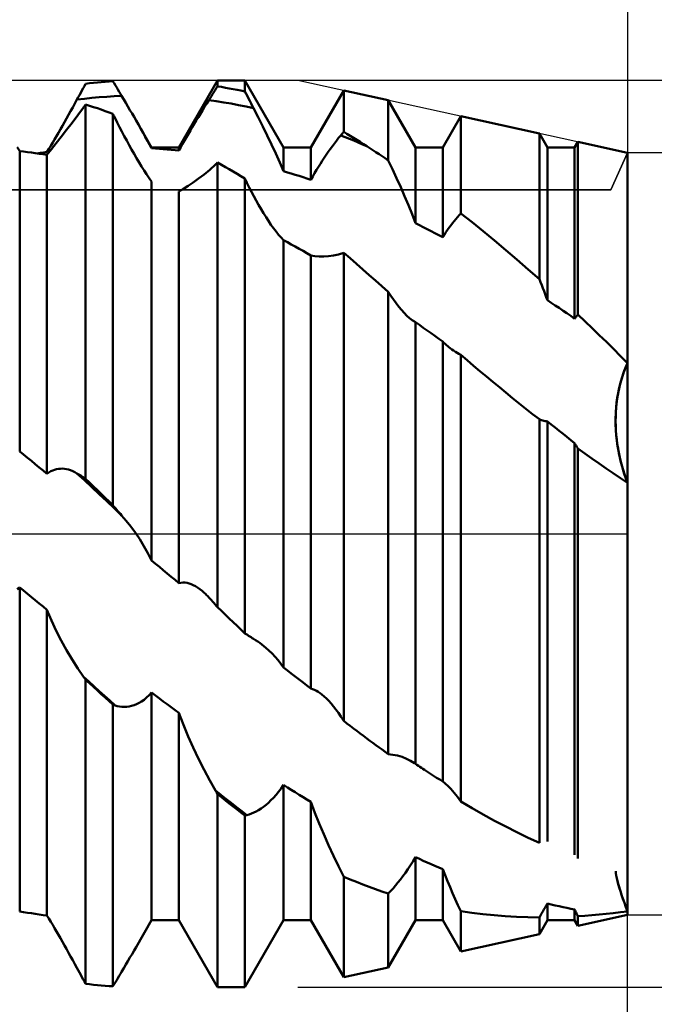
# Model space of a CAD drawing. Units: millimetres. Extents: x -27 to 147, y -36 to 51.
# Drawn here: x 99 to 110, y -8 to 9 of the extents above; entities that cross this region are included whole.
import ezdxf

# ---------------------------------------------------------------- set-up
doc = ezdxf.new("R2010")
doc.units = ezdxf.units.MM
doc.header["$LTSCALE"] = 5.15
doc.linetypes.add('LONGDASH_DASH', pattern=[0.85, 0.4, -0.2, 0.05, -0.2])
for name, color, linetype in [('1', 4, 'CONTINUOUS'), ('2', 7, 'CONTINUOUS'), ('4', 2, 'LONGDASH_DASH'), ('CUT', 1, 'CONTINUOUS'), ('NOCUT', 7, 'CONTINUOUS'), ('SK2', 7, 'CONTINUOUS'), ('SK4', 2, 'LONGDASH_DASH')]:
    doc.layers.add(name, color=color, linetype=linetype)

msp = doc.modelspace()

# ---------------------------------------------------------------- linework, layer by layer
at = {"layer": '1', "color": 4, "linetype": 'CONTINUOUS', "lineweight": 50}
for p, q in [((102.147, 6.765), (102.824, 7.937)), ((102.824, 7.937), (103.302, 7.937)), ((102.824, 7.833), (102.824, 7.937)), ((103.979, 6.765), (103.302, 7.937)), ((103.302, 7.744), (103.302, 7.937)), ((100.428, 7.72), (100.45, 7.76)), ((100.45, 7.76), (100.472, 7.8)), ((100.472, 7.8), (100.494, 7.839)), ((100.494, 7.839), (100.515, 7.879)), ((100.515, 7.879), (100.583, 7.887)), ((100.583, 7.887), (100.652, 7.894)), ((100.652, 7.894), (100.72, 7.901)), ((100.72, 7.901), (100.788, 7.907)), ((100.788, 7.907), (100.856, 7.912)), ((100.856, 7.912), (100.925, 7.917)), ((100.925, 7.917), (100.993, 7.922)), ((101.015, 7.886), (100.993, 7.922)), ((101.036, 7.849), (101.015, 7.886)), ((101.058, 7.813), (101.036, 7.849)), ((101.08, 7.777), (101.058, 7.813)), ((101.102, 7.74), (101.08, 7.777)), ((102.759, 7.73), (102.781, 7.765)), ((102.781, 7.765), (102.802, 7.799)), ((102.802, 7.799), (102.824, 7.833)), ((102.892, 7.822), (102.824, 7.833)), ((102.961, 7.81), (102.892, 7.822)), ((103.029, 7.798), (102.961, 7.81)), ((103.097, 7.785), (103.029, 7.798)), ((103.165, 7.772), (103.097, 7.785)), ((103.234, 7.758), (103.165, 7.772)), ((103.302, 7.744), (103.234, 7.758)), ((104.456, 6.765), (105.032, 7.761)), ((105.811, 7.59), (105.032, 7.761)), ((105.032, 7.037), (105.032, 7.761)), ((100.326, 7.533), (100.363, 7.601)), ((100.363, 7.601), (100.385, 7.641)), ((100.363, 7.601), (100.494, 7.617)), ((100.385, 7.641), (100.407, 7.681)), ((100.407, 7.681), (100.428, 7.72)), ((100.494, 7.617), (100.624, 7.631)), ((100.624, 7.631), (100.754, 7.643)), ((100.754, 7.643), (100.885, 7.652)), ((100.885, 7.652), (101.015, 7.66)), ((101.015, 7.66), (101.145, 7.666)), ((101.124, 7.703), (101.102, 7.74)), ((101.145, 7.666), (101.124, 7.703)), ((101.182, 7.604), (101.145, 7.666)), ((101.219, 7.542), (101.182, 7.604)), ((102.634, 7.532), (102.672, 7.592)), ((102.672, 7.592), (102.694, 7.627)), ((102.802, 7.573), (102.672, 7.592)), ((102.694, 7.627), (102.715, 7.661)), ((102.715, 7.661), (102.737, 7.696)), ((102.737, 7.696), (102.759, 7.73)), ((103.323, 7.702), (103.302, 7.744)), ((103.345, 7.66), (103.323, 7.702)), ((103.367, 7.618), (103.345, 7.66)), ((103.389, 7.577), (103.367, 7.618)), ((106.288, 6.765), (105.811, 7.59)), ((105.811, 6.537), (105.811, 7.59)), ((100.252, 7.399), (100.289, 7.465)), ((100.289, 7.465), (100.326, 7.533)), ((100.377, 7.328), (100.478, 7.465)), ((100.478, 7.465), (100.483, 7.472)), ((100.483, 7.472), (100.489, 7.479)), ((100.489, 7.479), (100.494, 7.486)), ((100.494, 7.486), (100.499, 7.494)), ((100.499, 7.494), (100.505, 7.501)), ((100.505, 7.501), (100.51, 7.508)), ((100.51, 7.508), (100.515, 7.515)), ((100.583, 7.494), (100.515, 7.515)), ((100.515, 0.962), (100.515, 7.515)), ((100.652, 7.471), (100.583, 7.494)), ((100.72, 7.449), (100.652, 7.471)), ((100.788, 7.425), (100.72, 7.449)), ((100.856, 7.401), (100.788, 7.425)), ((101.255, 7.481), (101.219, 7.542)), ((101.291, 7.419), (101.255, 7.481)), ((101.327, 7.358), (101.291, 7.419)), ((102.524, 7.353), (102.561, 7.413)), ((102.561, 7.413), (102.597, 7.473)), ((102.597, 7.473), (102.634, 7.532)), ((102.932, 7.553), (102.802, 7.573)), ((103.063, 7.53), (102.932, 7.553)), ((103.193, 7.506), (103.063, 7.53)), ((103.323, 7.479), (103.193, 7.506)), ((103.454, 7.451), (103.323, 7.479)), ((103.41, 7.535), (103.389, 7.577)), ((103.432, 7.493), (103.41, 7.535)), ((103.454, 7.451), (103.432, 7.493)), ((103.535, 7.292), (103.454, 7.451)), ((100.144, 7.205), (100.179, 7.268)), ((100.179, 7.268), (100.216, 7.333)), ((100.216, 7.333), (100.252, 7.399)), ((100.278, 7.197), (100.377, 7.328)), ((100.925, 7.377), (100.856, 7.401)), ((100.993, 7.352), (100.925, 7.377)), ((100.998, 7.342), (100.993, 7.352)), ((100.993, 0.498), (100.993, 7.352)), ((101.003, 7.331), (100.998, 7.342)), ((101.014, 7.31), (101.003, 7.331)), ((101.019, 7.299), (101.014, 7.31)), ((101.025, 7.288), (101.019, 7.299)), ((101.03, 7.278), (101.025, 7.288)), ((101.069, 7.199), (101.03, 7.278)), ((101.362, 7.297), (101.327, 7.358)), ((101.397, 7.237), (101.362, 7.297)), ((102.452, 7.234), (102.488, 7.294)), ((102.488, 7.294), (102.524, 7.353)), ((103.615, 7.133), (103.535, 7.292)), ((106.765, 6.765), (107.081, 7.311)), ((108.456, 7.009), (107.081, 7.311)), ((107.081, 5.61), (107.081, 7.311)), ((100.039, 7.021), (100.073, 7.081)), ((100.073, 7.081), (100.108, 7.142)), ((100.089, 6.952), (100.182, 7.071)), ((100.108, 7.142), (100.144, 7.205)), ((100.182, 7.071), (100.278, 7.197)), ((101.11, 7.12), (101.069, 7.199)), ((101.151, 7.04), (101.11, 7.12)), ((101.439, 7.164), (101.397, 7.237)), ((101.67, 6.765), (101.397, 7.237)), ((101.48, 7.092), (101.439, 7.164)), ((101.52, 7.021), (101.48, 7.092)), ((102.348, 7.058), (102.382, 7.116)), ((102.382, 7.116), (102.417, 7.175)), ((102.417, 7.175), (102.452, 7.234)), ((103.693, 6.973), (103.615, 7.133)), ((99.938, 6.848), (99.971, 6.905)), ((99.971, 6.905), (100.005, 6.963)), ((100.001, 6.84), (100.089, 6.952)), ((100.005, 6.963), (100.039, 7.021)), ((101.192, 6.961), (101.151, 7.04)), ((101.234, 6.883), (101.192, 6.961)), ((101.559, 6.951), (101.52, 7.021)), ((101.597, 6.882), (101.559, 6.951)), ((102.247, 6.884), (102.28, 6.942)), ((102.28, 6.942), (102.314, 7)), ((102.314, 7), (102.348, 7.058)), ((103.77, 6.814), (103.693, 6.973)), ((104.906, 6.881), (104.943, 6.929)), ((104.943, 6.929), (104.98, 6.975)), ((104.98, 6.975), (104.988, 6.984)), ((105.056, 6.945), (104.98, 6.975)), ((104.988, 6.984), (104.995, 6.993)), ((104.995, 6.993), (105.002, 7.002)), ((105.002, 7.002), (105.01, 7.01)), ((105.01, 7.01), (105.017, 7.019)), ((105.017, 7.019), (105.024, 7.028)), ((105.024, 7.028), (105.032, 7.037)), ((105.089, 7.002), (105.032, 7.037)), ((105.132, 6.914), (105.056, 6.945)), ((105.147, 6.967), (105.089, 7.002)), ((105.208, 6.883), (105.132, 6.914)), ((105.204, 6.931), (105.147, 6.967)), ((105.262, 6.895), (105.204, 6.931)), ((105.319, 6.859), (105.262, 6.895)), ((108.597, 6.765), (108.456, 7.009)), ((108.456, 4.456), (108.456, 7.009)), ((99.361, 6.7), (99.318, 6.771)), ((99.838, 6.683), (99.871, 6.737)), ((99.838, 6.633), (99.918, 6.734)), ((99.871, 6.737), (99.904, 6.792)), ((99.904, 6.792), (99.938, 6.848)), ((99.918, 6.734), (100.001, 6.84)), ((101.277, 6.805), (101.234, 6.883)), ((101.319, 6.727), (101.277, 6.805)), ((101.363, 6.651), (101.319, 6.727)), ((101.634, 6.815), (101.597, 6.882)), ((101.67, 6.749), (101.634, 6.815)), ((101.67, 6.765), (102.147, 6.765)), ((101.67, 6.749), (101.67, 6.765)), ((101.738, 6.745), (101.67, 6.749)), ((101.806, 6.74), (101.738, 6.745)), ((101.874, 6.735), (101.806, 6.74)), ((101.943, 6.729), (101.874, 6.735)), ((102.011, 6.723), (101.943, 6.729)), ((102.079, 6.717), (102.011, 6.723)), ((102.147, 6.71), (102.18, 6.768)), ((102.147, 6.71), (102.147, 6.765)), ((102.18, 6.768), (102.213, 6.826)), ((102.213, 6.826), (102.247, 6.884)), ((103.843, 6.656), (103.77, 6.814)), ((103.979, 6.765), (104.456, 6.765)), ((103.979, 6.347), (103.979, 6.765)), ((104.456, 6.198), (104.456, 6.765)), ((104.761, 6.684), (104.797, 6.735)), ((104.797, 6.735), (104.833, 6.784)), ((104.833, 6.784), (104.869, 6.833)), ((104.869, 6.833), (104.906, 6.881)), ((105.283, 6.851), (105.208, 6.883)), ((105.359, 6.818), (105.283, 6.851)), ((105.377, 6.822), (105.319, 6.859)), ((105.435, 6.785), (105.359, 6.818)), ((105.435, 6.785), (105.377, 6.822)), ((105.489, 6.751), (105.435, 6.785)), ((105.542, 6.716), (105.489, 6.751)), ((106.288, 6.765), (106.765, 6.765)), ((106.288, 5.436), (106.288, 6.765)), ((106.765, 5.191), (106.765, 6.765)), ((108.597, 6.765), (109.074, 6.765)), ((108.597, 4.09), (108.597, 6.765)), ((109.074, 6.765), (109.13, 6.861)), ((109.074, 3.766), (109.074, 6.765)), ((110, 6.67), (109.13, 6.861)), ((109.13, 3.838), (109.13, 6.861)), ((99.429, 6.692), (99.361, 6.7)), ((99.361, 1.442), (99.361, 6.7)), ((99.497, 6.683), (99.429, 6.692)), ((99.565, 6.674), (99.497, 6.683)), ((99.634, 6.664), (99.565, 6.674)), ((99.702, 6.654), (99.634, 6.664)), ((99.668, 6.659), (99.697, 6.663)), ((99.697, 6.663), (99.725, 6.668)), ((99.77, 6.644), (99.702, 6.654)), ((99.725, 6.668), (99.753, 6.671)), ((99.753, 6.671), (99.782, 6.675)), ((99.838, 6.633), (99.77, 6.644)), ((99.782, 6.675), (99.81, 6.679)), ((99.81, 6.679), (99.838, 6.683)), ((99.838, 1.051), (99.838, 6.633)), ((101.406, 6.576), (101.363, 6.651)), ((101.45, 6.502), (101.406, 6.576)), ((102.147, 6.71), (102.079, 6.717)), ((103.913, 6.5), (103.843, 6.656)), ((104.657, 6.529), (104.691, 6.581)), ((104.691, 6.581), (104.726, 6.633)), ((104.726, 6.633), (104.761, 6.684)), ((105.596, 6.681), (105.542, 6.716)), ((105.65, 6.645), (105.596, 6.681)), ((105.704, 6.61), (105.65, 6.645)), ((105.758, 6.574), (105.704, 6.61)), ((105.811, 6.537), (105.758, 6.574)), ((110, -6.67), (110, 6.67)), ((101.495, 6.43), (101.45, 6.502)), ((101.539, 6.36), (101.495, 6.43)), ((102.687, 6.374), (102.788, 6.464)), ((102.788, 6.464), (102.793, 6.469)), ((102.793, 6.469), (102.798, 6.474)), ((102.798, 6.474), (102.803, 6.479)), ((102.803, 6.479), (102.809, 6.484)), ((102.809, 6.484), (102.814, 6.488)), ((102.814, 6.488), (102.819, 6.493)), ((102.819, 6.493), (102.824, 6.498)), ((102.892, 6.459), (102.824, 6.498)), ((102.824, -1.285), (102.824, 6.498)), ((102.961, 6.42), (102.892, 6.459)), ((103.029, 6.381), (102.961, 6.42)), ((103.097, 6.341), (103.029, 6.381)), ((103.979, 6.347), (103.913, 6.5)), ((104.556, 6.369), (104.589, 6.423)), ((104.589, 6.423), (104.623, 6.477)), ((104.623, 6.477), (104.657, 6.529)), ((105.885, 6.383), (105.811, 6.537)), ((105.958, 6.227), (105.885, 6.383)), ((101.583, 6.293), (101.539, 6.36)), ((101.627, 6.228), (101.583, 6.293)), ((101.67, 6.168), (101.627, 6.228)), ((102.398, 6.15), (102.491, 6.217)), ((102.491, 6.217), (102.587, 6.291)), ((102.587, 6.291), (102.687, 6.374)), ((103.165, 6.301), (103.097, 6.341)), ((103.234, 6.26), (103.165, 6.301)), ((103.302, 6.219), (103.234, 6.26)), ((103.307, 6.208), (103.302, 6.219)), ((103.302, -1.743), (103.302, 6.219)), ((103.312, 6.197), (103.307, 6.208)), ((104.047, 6.327), (103.979, 6.347)), ((104.115, 6.307), (104.047, 6.327)), ((104.183, 6.286), (104.115, 6.307)), ((104.252, 6.265), (104.183, 6.286)), ((104.32, 6.243), (104.252, 6.265)), ((104.388, 6.221), (104.32, 6.243)), ((104.456, 6.198), (104.388, 6.221)), ((104.456, 6.198), (104.489, 6.256)), ((104.489, 6.256), (104.522, 6.313)), ((104.522, 6.313), (104.556, 6.369)), ((106.029, 6.069), (105.958, 6.227)), ((101.67, -0.468), (101.67, 6.168)), ((102.147, 5.994), (102.227, 6.039)), ((102.227, 6.039), (102.31, 6.091)), ((102.31, 6.091), (102.398, 6.15)), ((103.318, 6.187), (103.312, 6.197)), ((103.323, 6.176), (103.318, 6.187)), ((103.328, 6.165), (103.323, 6.176)), ((103.334, 6.155), (103.328, 6.165)), ((103.339, 6.144), (103.334, 6.155)), ((103.378, 6.065), (103.339, 6.144)), ((103.419, 5.987), (103.378, 6.065)), ((106.098, 5.91), (106.029, 6.069)), ((102.147, -0.864), (102.147, 5.994)), ((103.46, 5.909), (103.419, 5.987)), ((103.501, 5.833), (103.46, 5.909)), ((106.164, 5.751), (106.098, 5.91)), ((103.543, 5.758), (103.501, 5.833)), ((103.586, 5.684), (103.543, 5.758)), ((106.228, 5.593), (106.164, 5.751)), ((103.628, 5.613), (103.586, 5.684)), ((103.672, 5.543), (103.628, 5.613)), ((103.715, 5.476), (103.672, 5.543)), ((106.288, 5.436), (106.228, 5.593)), ((106.992, 5.509), (107.021, 5.544)), ((107.021, 5.544), (107.051, 5.577)), ((107.051, 5.577), (107.081, 5.61)), ((107.278, 5.454), (107.081, 5.61)), ((103.759, 5.411), (103.715, 5.476)), ((103.804, 5.349), (103.759, 5.411)), ((103.848, 5.291), (103.804, 5.349)), ((106.356, 5.402), (106.288, 5.436)), ((106.424, 5.368), (106.356, 5.402)), ((106.492, 5.333), (106.424, 5.368)), ((106.849, 5.32), (106.877, 5.361)), ((106.877, 5.361), (106.906, 5.4)), ((106.906, 5.4), (106.934, 5.438)), ((106.934, 5.438), (106.963, 5.474)), ((106.963, 5.474), (106.992, 5.509)), ((107.475, 5.295), (107.278, 5.454)), ((103.892, 5.236), (103.848, 5.291)), ((103.936, 5.186), (103.892, 5.236)), ((103.979, 5.142), (103.936, 5.186)), ((106.561, 5.298), (106.492, 5.333)), ((106.629, 5.263), (106.561, 5.298)), ((106.697, 5.227), (106.629, 5.263)), ((106.765, 5.191), (106.697, 5.227)), ((106.765, 5.191), (106.793, 5.235)), ((106.793, 5.235), (106.821, 5.279)), ((106.821, 5.279), (106.849, 5.32)), ((107.671, 5.133), (107.475, 5.295)), ((104.047, 5.104), (103.979, 5.142)), ((103.979, -2.341), (103.979, 5.142)), ((104.115, 5.067), (104.047, 5.104)), ((104.183, 5.029), (104.115, 5.067)), ((104.252, 4.991), (104.183, 5.029)), ((107.868, 4.968), (107.671, 5.133)), ((104.32, 4.953), (104.252, 4.991)), ((104.388, 4.914), (104.32, 4.953)), ((104.456, 4.874), (104.388, 4.914)), ((104.529, 4.86), (104.456, 4.874)), ((104.456, -2.71), (104.456, 4.874)), ((104.604, 4.853), (104.529, 4.86)), ((104.683, 4.852), (104.604, 4.853)), ((104.683, 4.852), (104.765, 4.858)), ((104.765, 4.858), (104.852, 4.871)), ((104.852, 4.871), (104.941, 4.892)), ((104.941, 4.892), (105.032, 4.92)), ((105.142, 4.823), (105.032, 4.92)), ((105.032, -3.274), (105.032, 4.92)), ((108.064, 4.8), (107.868, 4.968)), ((105.253, 4.726), (105.142, 4.823)), ((105.364, 4.628), (105.253, 4.726)), ((108.26, 4.629), (108.064, 4.8)), ((105.475, 4.53), (105.364, 4.628)), ((105.587, 4.432), (105.475, 4.53)), ((108.456, 4.456), (108.26, 4.629)), ((105.699, 4.334), (105.587, 4.432)), ((105.811, 4.235), (105.699, 4.334)), ((108.477, 4.404), (108.456, 4.456)), ((108.498, 4.352), (108.477, 4.404)), ((108.518, 4.299), (108.498, 4.352)), ((105.856, 4.165), (105.811, 4.235)), ((105.811, -3.856), (105.811, 4.235)), ((105.902, 4.099), (105.856, 4.165)), ((108.538, 4.247), (108.518, 4.299)), ((108.558, 4.194), (108.538, 4.247)), ((108.578, 4.142), (108.558, 4.194)), ((108.597, 4.09), (108.578, 4.142)), ((105.947, 4.035), (105.902, 4.099)), ((105.994, 3.975), (105.947, 4.035)), ((106.041, 3.918), (105.994, 3.975)), ((108.665, 4.044), (108.597, 4.09)), ((108.733, 3.999), (108.665, 4.044)), ((108.801, 3.953), (108.733, 3.999)), ((106.088, 3.866), (106.041, 3.918)), ((106.135, 3.818), (106.088, 3.866)), ((106.182, 3.776), (106.135, 3.818)), ((108.87, 3.906), (108.801, 3.953)), ((108.938, 3.86), (108.87, 3.906)), ((109.006, 3.813), (108.938, 3.86)), ((109.074, 3.766), (109.006, 3.813)), ((109.09, 3.787), (109.098, 3.798)), ((109.098, 3.798), (109.106, 3.808)), ((109.106, 3.808), (109.114, 3.818)), ((109.114, 3.818), (109.122, 3.828)), ((109.122, 3.828), (109.13, 3.838)), ((109.255, 3.719), (109.13, 3.838)), ((106.229, 3.74), (106.182, 3.776)), ((106.239, 3.733), (106.229, 3.74)), ((106.249, 3.726), (106.239, 3.733)), ((106.259, 3.72), (106.249, 3.726)), ((106.268, 3.714), (106.259, 3.72)), ((106.278, 3.709), (106.268, 3.714)), ((106.288, 3.703), (106.278, 3.709)), ((106.356, 3.656), (106.288, 3.703)), ((106.288, -4.027), (106.288, 3.703)), ((106.424, 3.608), (106.356, 3.656)), ((109.074, 3.766), (109.082, 3.777)), ((109.082, 3.777), (109.09, 3.787)), ((109.38, 3.6), (109.255, 3.719)), ((106.492, 3.56), (106.424, 3.608)), ((106.561, 3.511), (106.492, 3.56)), ((106.629, 3.463), (106.561, 3.511)), ((106.697, 3.414), (106.629, 3.463)), ((109.504, 3.479), (109.38, 3.6)), ((109.629, 3.358), (109.504, 3.479)), ((106.765, 3.364), (106.697, 3.414)), ((106.786, 3.343), (106.765, 3.364)), ((106.765, -4.339), (106.765, 3.364)), ((106.808, 3.323), (106.786, 3.343)), ((106.83, 3.304), (106.808, 3.323)), ((106.852, 3.285), (106.83, 3.304)), ((106.874, 3.266), (106.852, 3.285)), ((109.753, 3.236), (109.629, 3.358)), ((106.896, 3.249), (106.874, 3.266)), ((106.925, 3.227), (106.896, 3.249)), ((106.955, 3.207), (106.925, 3.227)), ((106.986, 3.187), (106.955, 3.207)), ((107.017, 3.168), (106.986, 3.187)), ((107.049, 3.15), (107.017, 3.168)), ((107.081, 3.133), (107.049, 3.15)), ((107.193, 3.038), (107.081, 3.133)), ((107.081, -4.689), (107.081, 3.133)), ((109.877, 3.112), (109.753, 3.236)), ((110, 2.988), (109.877, 3.112)), ((107.305, 2.943), (107.193, 3.038)), ((107.417, 2.848), (107.305, 2.943)), ((109.963, 2.905), (110, 2.988)), ((109.97, 2.923), (110, 2.988)), ((107.53, 2.754), (107.417, 2.848)), ((109.892, 2.703), (109.916, 2.779)), ((109.898, 2.724), (109.929, 2.817)), ((109.916, 2.779), (109.942, 2.853)), ((109.929, 2.817), (109.963, 2.905)), ((109.942, 2.853), (109.97, 2.923)), ((107.644, 2.66), (107.53, 2.754)), ((107.757, 2.566), (107.644, 2.66)), ((109.847, 2.526), (109.87, 2.626)), ((109.851, 2.545), (109.87, 2.625)), ((109.87, 2.626), (109.898, 2.724)), ((109.87, 2.625), (109.892, 2.703)), ((107.872, 2.471), (107.757, 2.566)), ((107.988, 2.377), (107.872, 2.471)), ((109.812, 2.321), (109.827, 2.424)), ((109.82, 2.381), (109.834, 2.463)), ((109.827, 2.424), (109.847, 2.526)), ((109.834, 2.463), (109.851, 2.545)), ((108.104, 2.283), (107.988, 2.377)), ((108.221, 2.19), (108.104, 2.283)), ((109.801, 2.218), (109.812, 2.321)), ((109.801, 2.216), (109.809, 2.298)), ((109.809, 2.298), (109.82, 2.381)), ((108.338, 2.097), (108.221, 2.19)), ((108.456, 2.005), (108.338, 2.097)), ((109.791, 2.015), (109.794, 2.116)), ((109.792, 2.052), (109.795, 2.134)), ((109.794, 2.116), (109.801, 2.218)), ((109.795, 2.134), (109.801, 2.216)), ((108.476, 1.996), (108.456, 2.005)), ((108.456, -5.41), (108.456, 2.005)), ((108.496, 1.988), (108.476, 1.996)), ((108.517, 1.981), (108.496, 1.988)), ((108.537, 1.976), (108.517, 1.981)), ((108.557, 1.972), (108.537, 1.976)), ((108.577, 1.969), (108.557, 1.972)), ((108.597, 1.968), (108.577, 1.969)), ((108.665, 1.913), (108.597, 1.968)), ((108.597, -5.389), (108.597, 1.968)), ((108.733, 1.859), (108.665, 1.913)), ((109.791, 1.972), (109.792, 2.052)), ((109.791, 1.916), (109.791, 2.015)), ((109.792, 1.892), (109.791, 1.972)), ((109.795, 1.818), (109.791, 1.916)), ((108.801, 1.804), (108.733, 1.859)), ((108.87, 1.75), (108.801, 1.804)), ((108.938, 1.695), (108.87, 1.75)), ((109.796, 1.812), (109.792, 1.892)), ((109.802, 1.723), (109.795, 1.818)), ((109.802, 1.732), (109.796, 1.812)), ((109.81, 1.652), (109.802, 1.732)), ((109.006, 1.64), (108.938, 1.695)), ((109.074, 1.585), (109.006, 1.64)), ((109.082, 1.571), (109.074, 1.585)), ((109.074, -5.62), (109.074, 1.585)), ((109.09, 1.558), (109.082, 1.571)), ((109.098, 1.545), (109.09, 1.558)), ((109.812, 1.63), (109.802, 1.723)), ((109.82, 1.572), (109.81, 1.652)), ((109.825, 1.539), (109.812, 1.63)), ((109.833, 1.493), (109.82, 1.572)), ((99.429, 1.386), (99.361, 1.442)), ((99.497, 1.331), (99.429, 1.386)), ((109.106, 1.532), (109.098, 1.545)), ((109.114, 1.52), (109.106, 1.532)), ((109.122, 1.507), (109.114, 1.52)), ((109.13, 1.494), (109.122, 1.507)), ((109.253, 1.405), (109.13, 1.494)), ((109.13, -5.687), (109.13, 1.494)), ((109.376, 1.317), (109.253, 1.405)), ((109.84, 1.45), (109.825, 1.539)), ((109.847, 1.414), (109.833, 1.493)), ((109.858, 1.363), (109.84, 1.45)), ((109.864, 1.335), (109.847, 1.414)), ((99.565, 1.275), (99.497, 1.331)), ((99.634, 1.219), (99.565, 1.275)), ((99.702, 1.163), (99.634, 1.219)), ((109.5, 1.23), (109.376, 1.317)), ((109.624, 1.144), (109.5, 1.23)), ((109.877, 1.279), (109.858, 1.363)), ((109.883, 1.258), (109.864, 1.335)), ((109.899, 1.198), (109.877, 1.279)), ((109.903, 1.181), (109.883, 1.258)), ((99.77, 1.107), (99.702, 1.163)), ((99.838, 1.051), (99.77, 1.107)), ((99.838, 1.051), (99.871, 1.074)), ((99.871, 1.074), (99.904, 1.094)), ((99.904, 1.094), (99.938, 1.109)), ((99.938, 1.109), (99.971, 1.122)), ((99.971, 1.122), (100.005, 1.131)), ((100.005, 1.131), (100.039, 1.137)), ((100.039, 1.137), (100.073, 1.14)), ((100.073, 1.14), (100.108, 1.141)), ((100.144, 1.138), (100.108, 1.141)), ((100.179, 1.132), (100.144, 1.138)), ((100.216, 1.124), (100.179, 1.132)), ((100.252, 1.112), (100.216, 1.124)), ((100.289, 1.097), (100.252, 1.112)), ((100.326, 1.079), (100.289, 1.097)), ((100.363, 1.058), (100.326, 1.079)), ((100.494, 0.936), (100.363, 1.058)), ((100.385, 1.045), (100.363, 1.058)), ((100.407, 1.032), (100.385, 1.045)), ((109.749, 1.059), (109.624, 1.144)), ((109.874, 0.976), (109.749, 1.059)), ((109.922, 1.119), (109.899, 1.198)), ((109.925, 1.107), (109.903, 1.181)), ((109.946, 1.042), (109.922, 1.119)), ((109.949, 1.034), (109.925, 1.107)), ((109.972, 0.967), (109.946, 1.042)), ((100.428, 1.018), (100.407, 1.032)), ((100.45, 1.005), (100.428, 1.018)), ((100.472, 0.991), (100.45, 1.005)), ((100.494, 0.976), (100.472, 0.991)), ((100.515, 0.962), (100.494, 0.976)), ((100.624, 0.814), (100.494, 0.936)), ((100.583, 0.896), (100.515, 0.962)), ((100.652, 0.83), (100.583, 0.896)), ((110, 0.894), (109.874, 0.976)), ((109.974, 0.963), (109.949, 1.034)), ((110, 0.894), (109.972, 0.967)), ((110, 0.894), (109.974, 0.963)), ((100.754, 0.692), (100.624, 0.814)), ((100.72, 0.764), (100.652, 0.83)), ((100.788, 0.697), (100.72, 0.764)), ((100.885, 0.569), (100.754, 0.692)), ((100.856, 0.631), (100.788, 0.697)), ((100.925, 0.564), (100.856, 0.631)), ((101.015, 0.446), (100.885, 0.569)), ((100.993, 0.498), (100.925, 0.564)), ((101.015, 0.472), (100.993, 0.498)), ((101.036, 0.447), (101.015, 0.472)), ((101.145, 0.323), (101.015, 0.446)), ((101.058, 0.422), (101.036, 0.447)), ((101.08, 0.397), (101.058, 0.422)), ((101.102, 0.372), (101.08, 0.397)), ((101.124, 0.348), (101.102, 0.372)), ((101.145, 0.323), (101.124, 0.348)), ((101.226, 0.228), (101.145, 0.323)), ((101.306, 0.127), (101.226, 0.228)), ((101.385, 0.018), (101.306, 0.127)), ((101.461, -0.096), (101.385, 0.018)), ((101.534, -0.216), (101.461, -0.096)), ((101.604, -0.34), (101.534, -0.216)), ((101.67, -0.468), (101.604, -0.34)), ((101.738, -0.525), (101.67, -0.468)), ((101.806, -0.581), (101.738, -0.525)), ((101.874, -0.638), (101.806, -0.581)), ((101.943, -0.695), (101.874, -0.638)), ((102.011, -0.751), (101.943, -0.695)), ((102.079, -0.808), (102.011, -0.751)), ((102.147, -0.864), (102.079, -0.808)), ((102.147, -0.864), (102.182, -0.857)), ((102.182, -0.857), (102.218, -0.854)), ((102.254, -0.855), (102.218, -0.854)), ((102.29, -0.86), (102.254, -0.855)), ((102.326, -0.869), (102.29, -0.86)), ((99.318, -0.967), (99.361, -0.938)), ((99.429, -0.995), (99.361, -0.938)), ((99.361, -6.61), (99.361, -0.938)), ((99.497, -1.051), (99.429, -0.995)), ((102.362, -0.882), (102.326, -0.869)), ((102.399, -0.898), (102.362, -0.882)), ((102.437, -0.918), (102.399, -0.898)), ((102.475, -0.941), (102.437, -0.918)), ((102.513, -0.968), (102.475, -0.941)), ((102.552, -0.999), (102.513, -0.968)), ((102.591, -1.033), (102.552, -0.999)), ((102.605, -1.046), (102.591, -1.033)), ((99.565, -1.107), (99.497, -1.051)), ((99.634, -1.163), (99.565, -1.107)), ((99.702, -1.219), (99.634, -1.163)), ((102.618, -1.059), (102.605, -1.046)), ((102.631, -1.072), (102.618, -1.059)), ((102.645, -1.086), (102.631, -1.072)), ((102.658, -1.1), (102.645, -1.086)), ((102.672, -1.114), (102.658, -1.1)), ((102.694, -1.138), (102.672, -1.114)), ((102.715, -1.162), (102.694, -1.138)), ((102.737, -1.186), (102.715, -1.162)), ((102.759, -1.211), (102.737, -1.186)), ((99.77, -1.274), (99.702, -1.219)), ((99.838, -1.33), (99.77, -1.274)), ((99.918, -1.517), (99.838, -1.33)), ((99.838, -6.683), (99.838, -1.33)), ((102.781, -1.235), (102.759, -1.211)), ((102.802, -1.26), (102.781, -1.235)), ((102.824, -1.285), (102.802, -1.26)), ((102.892, -1.351), (102.824, -1.285)), ((102.961, -1.416), (102.892, -1.351)), ((100.001, -1.696), (99.918, -1.517)), ((103.029, -1.482), (102.961, -1.416)), ((103.097, -1.547), (103.029, -1.482)), ((103.165, -1.613), (103.097, -1.547)), ((100.089, -1.87), (100.001, -1.696)), ((103.234, -1.678), (103.165, -1.613)), ((103.302, -1.743), (103.234, -1.678)), ((100.182, -2.039), (100.089, -1.87)), ((103.323, -1.757), (103.302, -1.743)), ((103.345, -1.771), (103.323, -1.757)), ((103.367, -1.785), (103.345, -1.771)), ((103.389, -1.799), (103.367, -1.785)), ((103.41, -1.812), (103.389, -1.799)), ((103.432, -1.826), (103.41, -1.812)), ((103.454, -1.839), (103.432, -1.826)), ((103.49, -1.861), (103.454, -1.839)), ((103.526, -1.885), (103.49, -1.861)), ((103.562, -1.91), (103.526, -1.885)), ((100.278, -2.202), (100.182, -2.039)), ((103.597, -1.937), (103.562, -1.91)), ((103.633, -1.965), (103.597, -1.937)), ((103.668, -1.994), (103.633, -1.965)), ((103.723, -2.045), (103.668, -1.994)), ((103.778, -2.098), (103.723, -2.045)), ((100.377, -2.357), (100.278, -2.202)), ((103.831, -2.155), (103.778, -2.098)), ((103.882, -2.214), (103.831, -2.155)), ((103.932, -2.277), (103.882, -2.214)), ((100.478, -2.503), (100.377, -2.357)), ((103.979, -2.341), (103.932, -2.277)), ((104.047, -2.394), (103.979, -2.341)), ((104.115, -2.447), (104.047, -2.394)), ((100.483, -2.51), (100.478, -2.503)), ((100.57, -2.587), (100.478, -2.503)), ((100.489, -2.518), (100.483, -2.51)), ((100.494, -2.525), (100.489, -2.518)), ((100.499, -2.532), (100.494, -2.525)), ((100.505, -2.54), (100.499, -2.532)), ((100.51, -2.547), (100.505, -2.54)), ((100.515, -2.554), (100.51, -2.547)), ((100.583, -2.617), (100.515, -2.554)), ((100.515, -7.879), (100.515, -2.554)), ((104.183, -2.5), (104.115, -2.447)), ((104.252, -2.553), (104.183, -2.5)), ((104.32, -2.605), (104.252, -2.553)), ((100.662, -2.671), (100.57, -2.587)), ((100.652, -2.68), (100.583, -2.617)), ((100.72, -2.743), (100.652, -2.68)), ((100.754, -2.755), (100.662, -2.671)), ((100.788, -2.805), (100.72, -2.743)), ((100.846, -2.838), (100.754, -2.755)), ((104.388, -2.658), (104.32, -2.605)), ((104.456, -2.71), (104.388, -2.658)), ((104.488, -2.719), (104.456, -2.71)), ((104.52, -2.732), (104.488, -2.719)), ((104.553, -2.748), (104.52, -2.732)), ((104.585, -2.767), (104.553, -2.748)), ((100.856, -2.868), (100.788, -2.805)), ((100.938, -2.921), (100.846, -2.838)), ((100.925, -2.93), (100.856, -2.868)), ((100.993, -2.991), (100.925, -2.93)), ((101.03, -3.004), (100.938, -2.921)), ((101.495, -2.935), (101.539, -2.904)), ((101.539, -2.904), (101.583, -2.868)), ((101.583, -2.868), (101.627, -2.826)), ((101.627, -2.826), (101.67, -2.779)), ((101.738, -2.831), (101.67, -2.779)), ((101.67, -6.765), (101.67, -2.779)), ((101.806, -2.882), (101.738, -2.831)), ((101.874, -2.933), (101.806, -2.882)), ((104.618, -2.789), (104.585, -2.767)), ((104.651, -2.814), (104.618, -2.789)), ((104.69, -2.848), (104.651, -2.814)), ((104.73, -2.886), (104.69, -2.848)), ((104.77, -2.927), (104.73, -2.886)), ((104.812, -2.973), (104.77, -2.927)), ((100.998, -2.993), (100.993, -2.991)), ((100.993, -7.922), (100.993, -2.991)), ((101.003, -2.995), (100.998, -2.993)), ((101.009, -2.997), (101.003, -2.995)), ((101.014, -2.999), (101.009, -2.997)), ((101.019, -3), (101.014, -2.999)), ((101.025, -3.002), (101.019, -3)), ((101.03, -3.004), (101.025, -3.002)), ((101.069, -3.015), (101.03, -3.004)), ((101.11, -3.023), (101.069, -3.015)), ((101.151, -3.028), (101.11, -3.023)), ((101.192, -3.03), (101.151, -3.028)), ((101.192, -3.03), (101.234, -3.028)), ((101.234, -3.028), (101.277, -3.023)), ((101.277, -3.023), (101.319, -3.014)), ((101.319, -3.014), (101.363, -3.001)), ((101.363, -3.001), (101.406, -2.984)), ((101.406, -2.984), (101.45, -2.962)), ((101.45, -2.962), (101.495, -2.935)), ((101.943, -2.984), (101.874, -2.933)), ((102.011, -3.035), (101.943, -2.984)), ((102.079, -3.086), (102.011, -3.035)), ((102.147, -3.136), (102.079, -3.086)), ((104.853, -3.023), (104.812, -2.973)), ((104.895, -3.077), (104.853, -3.023)), ((104.938, -3.135), (104.895, -3.077)), ((102.227, -3.345), (102.147, -3.136)), ((102.147, -6.765), (102.147, -3.136)), ((104.98, -3.197), (104.938, -3.135)), ((104.988, -3.208), (104.98, -3.197)), ((104.995, -3.219), (104.988, -3.208)), ((105.002, -3.23), (104.995, -3.219)), ((105.01, -3.241), (105.002, -3.23)), ((105.017, -3.252), (105.01, -3.241)), ((105.024, -3.263), (105.017, -3.252)), ((105.032, -3.274), (105.024, -3.263)), ((105.089, -3.319), (105.032, -3.274)), ((102.31, -3.546), (102.227, -3.345)), ((105.147, -3.364), (105.089, -3.319)), ((105.204, -3.408), (105.147, -3.364)), ((105.262, -3.452), (105.204, -3.408)), ((102.398, -3.744), (102.31, -3.546)), ((105.319, -3.496), (105.262, -3.452)), ((105.377, -3.539), (105.319, -3.496)), ((105.435, -3.582), (105.377, -3.539)), ((105.489, -3.622), (105.435, -3.582)), ((102.491, -3.94), (102.398, -3.744)), ((105.542, -3.662), (105.489, -3.622)), ((105.596, -3.701), (105.542, -3.662)), ((105.65, -3.74), (105.596, -3.701)), ((105.704, -3.779), (105.65, -3.74)), ((105.758, -3.818), (105.704, -3.779)), ((102.587, -4.132), (102.491, -3.94)), ((105.811, -3.856), (105.758, -3.818)), ((105.894, -3.867), (105.811, -3.856)), ((105.975, -3.884), (105.894, -3.867)), ((106.053, -3.907), (105.975, -3.884)), ((106.129, -3.937), (106.053, -3.907)), ((106.202, -3.973), (106.129, -3.937)), ((102.687, -4.318), (102.587, -4.132)), ((106.27, -4.015), (106.202, -3.973)), ((106.273, -4.017), (106.27, -4.015)), ((106.276, -4.019), (106.273, -4.017)), ((106.279, -4.021), (106.276, -4.019)), ((106.282, -4.023), (106.279, -4.021)), ((106.285, -4.025), (106.282, -4.023)), ((106.288, -4.027), (106.285, -4.025)), ((106.314, -4.044), (106.288, -4.027)), ((106.339, -4.061), (106.314, -4.044)), ((106.365, -4.078), (106.339, -4.061)), ((106.391, -4.095), (106.365, -4.078)), ((106.417, -4.113), (106.391, -4.095)), ((106.443, -4.13), (106.417, -4.113)), ((106.497, -4.165), (106.443, -4.13)), ((106.55, -4.2), (106.497, -4.165)), ((106.604, -4.235), (106.55, -4.2)), ((106.658, -4.27), (106.604, -4.235)), ((106.712, -4.304), (106.658, -4.27)), ((106.765, -4.339), (106.712, -4.304)), ((102.788, -4.496), (102.687, -4.318)), ((103.892, -4.517), (103.936, -4.459)), ((103.936, -4.459), (103.979, -4.397)), ((104.047, -4.44), (103.979, -4.397)), ((103.979, -6.765), (103.979, -4.397)), ((104.115, -4.482), (104.047, -4.44)), ((106.793, -4.36), (106.765, -4.339)), ((106.821, -4.383), (106.793, -4.36)), ((106.849, -4.409), (106.821, -4.383)), ((106.877, -4.437), (106.849, -4.409)), ((106.906, -4.467), (106.877, -4.437)), ((106.934, -4.499), (106.906, -4.467)), ((102.793, -4.505), (102.788, -4.496)), ((102.88, -4.569), (102.788, -4.496)), ((102.798, -4.514), (102.793, -4.505)), ((102.803, -4.523), (102.798, -4.514)), ((102.809, -4.532), (102.803, -4.523)), ((102.814, -4.541), (102.809, -4.532)), ((102.819, -4.55), (102.814, -4.541)), ((102.824, -4.559), (102.819, -4.55)), ((102.892, -4.613), (102.824, -4.559)), ((102.824, -7.938), (102.824, -4.559)), ((102.971, -4.641), (102.88, -4.569)), ((102.961, -4.667), (102.892, -4.613)), ((103.063, -4.712), (102.971, -4.641)), ((103.759, -4.666), (103.804, -4.62)), ((103.804, -4.62), (103.848, -4.57)), ((103.848, -4.57), (103.892, -4.517)), ((104.183, -4.525), (104.115, -4.482)), ((104.252, -4.567), (104.183, -4.525)), ((104.32, -4.608), (104.252, -4.567)), ((104.388, -4.65), (104.32, -4.608)), ((104.456, -4.691), (104.388, -4.65)), ((106.963, -4.533), (106.934, -4.499)), ((106.992, -4.569), (106.963, -4.533)), ((107.021, -4.607), (106.992, -4.569)), ((107.051, -4.647), (107.021, -4.607)), ((107.081, -4.689), (107.051, -4.647)), ((103.029, -4.721), (102.961, -4.667)), ((103.097, -4.774), (103.029, -4.721)), ((103.155, -4.783), (103.063, -4.712)), ((103.165, -4.827), (103.097, -4.774)), ((103.247, -4.854), (103.155, -4.783)), ((103.543, -4.836), (103.586, -4.809)), ((103.586, -4.809), (103.628, -4.779)), ((103.628, -4.779), (103.672, -4.745)), ((103.672, -4.745), (103.715, -4.707)), ((103.715, -4.707), (103.759, -4.666)), ((104.529, -4.884), (104.456, -4.691)), ((104.456, -6.765), (104.456, -4.691)), ((107.278, -4.804), (107.081, -4.689)), ((107.475, -4.916), (107.278, -4.804)), ((103.234, -4.88), (103.165, -4.827)), ((103.302, -4.932), (103.234, -4.88)), ((103.339, -4.923), (103.247, -4.854)), ((103.302, -4.932), (103.307, -4.931)), ((103.302, -7.938), (103.302, -4.932)), ((103.307, -4.931), (103.312, -4.93)), ((103.312, -4.93), (103.318, -4.929)), ((103.318, -4.929), (103.323, -4.927)), ((103.323, -4.927), (103.328, -4.926)), ((103.328, -4.926), (103.334, -4.925)), ((103.334, -4.925), (103.339, -4.923)), ((103.339, -4.923), (103.378, -4.912)), ((103.378, -4.912), (103.419, -4.898)), ((103.419, -4.898), (103.46, -4.88)), ((103.46, -4.88), (103.501, -4.86)), ((103.501, -4.86), (103.543, -4.836)), ((104.604, -5.073), (104.529, -4.884)), ((107.671, -5.023), (107.475, -4.916)), ((104.683, -5.261), (104.604, -5.073)), ((107.868, -5.126), (107.671, -5.023)), ((108.064, -5.225), (107.868, -5.126)), ((104.765, -5.449), (104.683, -5.261)), ((108.26, -5.32), (108.064, -5.225)), ((108.456, -5.41), (108.26, -5.32)), ((104.852, -5.637), (104.765, -5.449)), ((104.941, -5.821), (104.852, -5.637)), ((106.245, -5.733), (106.288, -5.661)), ((106.356, -5.692), (106.288, -5.661)), ((106.288, -6.765), (106.288, -5.661)), ((105.032, -6.003), (104.941, -5.821)), ((106.157, -5.869), (106.201, -5.803)), ((106.201, -5.803), (106.245, -5.733)), ((106.424, -5.723), (106.356, -5.692)), ((106.492, -5.753), (106.424, -5.723)), ((106.561, -5.782), (106.492, -5.753)), ((106.629, -5.812), (106.561, -5.782)), ((106.697, -5.841), (106.629, -5.812)), ((106.765, -5.869), (106.697, -5.841)), ((105.142, -6.05), (105.032, -6.003)), ((105.032, -7.761), (105.032, -6.003)), ((106.025, -6.052), (106.069, -5.994)), ((106.069, -5.994), (106.113, -5.933)), ((106.113, -5.933), (106.157, -5.869)), ((106.807, -5.975), (106.765, -5.869)), ((106.765, -6.765), (106.765, -5.869)), ((106.85, -6.08), (106.807, -5.975)), ((109.796, -5.943), (109.792, -5.906)), ((109.796, -5.943), (109.792, -5.906)), ((109.803, -5.984), (109.796, -5.943)), ((109.803, -5.984), (109.796, -5.943)), ((109.812, -6.029), (109.803, -5.984)), ((109.812, -6.03), (109.803, -5.984)), ((109.823, -6.077), (109.812, -6.029)), ((109.824, -6.08), (109.812, -6.03)), ((105.253, -6.095), (105.142, -6.05)), ((105.364, -6.139), (105.253, -6.095)), ((105.475, -6.182), (105.364, -6.139)), ((105.587, -6.222), (105.475, -6.182)), ((105.896, -6.209), (105.938, -6.159)), ((105.938, -6.159), (105.981, -6.107)), ((105.981, -6.107), (106.025, -6.052)), ((106.893, -6.185), (106.85, -6.08)), ((106.938, -6.289), (106.893, -6.185)), ((109.836, -6.128), (109.823, -6.077)), ((109.838, -6.135), (109.824, -6.08)), ((109.852, -6.181), (109.836, -6.128)), ((109.855, -6.194), (109.838, -6.135)), ((109.868, -6.237), (109.852, -6.181)), ((109.874, -6.256), (109.855, -6.194)), ((105.699, -6.261), (105.587, -6.222)), ((105.811, -6.299), (105.699, -6.261)), ((105.811, -6.299), (105.853, -6.255)), ((105.811, -7.59), (105.811, -6.299)), ((105.853, -6.255), (105.896, -6.209)), ((106.984, -6.394), (106.938, -6.289)), ((109.887, -6.295), (109.868, -6.237)), ((109.896, -6.322), (109.874, -6.256)), ((109.907, -6.355), (109.887, -6.295)), ((109.919, -6.39), (109.896, -6.322)), ((109.928, -6.416), (109.907, -6.355)), ((107.032, -6.5), (106.984, -6.394)), ((107.081, -6.606), (107.032, -6.5)), ((108.537, -6.578), (108.557, -6.543)), ((108.557, -6.543), (108.577, -6.508)), ((108.577, -6.508), (108.597, -6.473)), ((108.665, -6.489), (108.597, -6.473)), ((108.597, -6.765), (108.597, -6.473)), ((108.733, -6.505), (108.665, -6.489)), ((108.801, -6.52), (108.733, -6.505)), ((108.87, -6.535), (108.801, -6.52)), ((108.938, -6.549), (108.87, -6.535)), ((109.006, -6.563), (108.938, -6.549)), ((109.945, -6.461), (109.919, -6.39)), ((109.951, -6.479), (109.928, -6.416)), ((109.972, -6.534), (109.945, -6.461)), ((109.975, -6.543), (109.951, -6.479)), ((110, -6.61), (109.972, -6.534)), ((110, -6.61), (109.975, -6.543)), ((99.429, -6.621), (99.361, -6.61)), ((99.497, -6.633), (99.429, -6.621)), ((99.565, -6.644), (99.497, -6.633)), ((99.634, -6.654), (99.565, -6.644)), ((99.702, -6.664), (99.634, -6.654)), ((99.77, -6.674), (99.702, -6.664)), ((99.838, -6.683), (99.77, -6.674)), ((99.871, -6.737), (99.838, -6.683)), ((107.274, -6.635), (107.081, -6.606)), ((107.081, -7.311), (107.081, -6.606)), ((107.468, -6.659), (107.274, -6.635)), ((107.663, -6.679), (107.468, -6.659)), ((107.859, -6.695), (107.663, -6.679)), ((108.057, -6.706), (107.859, -6.695)), ((108.256, -6.714), (108.057, -6.706)), ((108.456, -6.716), (108.256, -6.714)), ((108.456, -6.716), (108.476, -6.682)), ((108.456, -7.009), (108.456, -6.716)), ((108.476, -6.682), (108.496, -6.648)), ((108.496, -6.648), (108.517, -6.613)), ((108.517, -6.613), (108.537, -6.578)), ((109.074, -6.577), (109.006, -6.563)), ((109.082, -6.594), (109.074, -6.577)), ((109.074, -6.765), (109.074, -6.577)), ((109.09, -6.611), (109.082, -6.594)), ((109.098, -6.628), (109.09, -6.611)), ((109.106, -6.645), (109.098, -6.628)), ((109.114, -6.662), (109.106, -6.645)), ((109.122, -6.679), (109.114, -6.662)), ((109.13, -6.696), (109.122, -6.679)), ((109.13, -6.861), (110, -6.67)), ((109.13, -6.696), (109.253, -6.688)), ((109.13, -6.861), (109.13, -6.696)), ((109.253, -6.688), (109.376, -6.678)), ((109.376, -6.678), (109.5, -6.667)), ((109.5, -6.667), (109.624, -6.655)), ((109.624, -6.655), (109.749, -6.641)), ((109.749, -6.641), (109.874, -6.626)), ((109.874, -6.626), (110, -6.61)), ((99.904, -6.792), (99.871, -6.737)), ((99.938, -6.848), (99.904, -6.792)), ((99.971, -6.905), (99.938, -6.848)), ((101.397, -7.237), (101.67, -6.765)), ((101.67, -6.765), (102.147, -6.765)), ((102.824, -7.938), (102.147, -6.765)), ((103.302, -7.938), (103.979, -6.765)), ((103.979, -6.765), (104.456, -6.765)), ((105.032, -7.761), (104.456, -6.765)), ((105.811, -7.59), (106.288, -6.765)), ((106.288, -6.765), (106.765, -6.765)), ((107.081, -7.311), (106.765, -6.765)), ((108.456, -7.009), (108.597, -6.765)), ((108.597, -6.765), (109.074, -6.765)), ((109.13, -6.861), (109.074, -6.765)), ((100.005, -6.963), (99.971, -6.905)), ((100.039, -7.021), (100.005, -6.963)), ((100.073, -7.081), (100.039, -7.021)), ((107.081, -7.311), (108.456, -7.009)), ((100.108, -7.142), (100.073, -7.081)), ((100.144, -7.205), (100.108, -7.142)), ((100.179, -7.268), (100.144, -7.205)), ((101.362, -7.297), (101.397, -7.237)), ((100.216, -7.333), (100.179, -7.268)), ((100.252, -7.399), (100.216, -7.333)), ((100.289, -7.465), (100.252, -7.399)), ((101.291, -7.419), (101.327, -7.358)), ((101.327, -7.358), (101.362, -7.297)), ((100.326, -7.533), (100.289, -7.465)), ((100.363, -7.601), (100.326, -7.533)), ((101.182, -7.604), (101.219, -7.542)), ((101.219, -7.542), (101.255, -7.481)), ((101.255, -7.481), (101.291, -7.419)), ((100.385, -7.641), (100.363, -7.601)), ((100.407, -7.681), (100.385, -7.641)), ((100.428, -7.72), (100.407, -7.681)), ((100.45, -7.76), (100.428, -7.72)), ((101.08, -7.777), (101.102, -7.74)), ((101.102, -7.74), (101.124, -7.703)), ((101.124, -7.703), (101.145, -7.666)), ((101.145, -7.666), (101.182, -7.604)), ((105.032, -7.761), (105.811, -7.59)), ((100.472, -7.8), (100.45, -7.76)), ((100.494, -7.839), (100.472, -7.8)), ((100.515, -7.879), (100.494, -7.839)), ((100.583, -7.887), (100.515, -7.879)), ((100.652, -7.894), (100.583, -7.887)), ((100.72, -7.901), (100.652, -7.894)), ((100.788, -7.907), (100.72, -7.901)), ((100.856, -7.912), (100.788, -7.907)), ((100.925, -7.917), (100.856, -7.912)), ((100.993, -7.922), (100.925, -7.917)), ((100.993, -7.922), (101.015, -7.886)), ((101.015, -7.886), (101.036, -7.849)), ((101.036, -7.849), (101.058, -7.813)), ((101.058, -7.813), (101.08, -7.777)), ((102.824, -7.938), (103.302, -7.938))]:
    msp.add_line(p, q, dxfattribs=at)
at = {"layer": '2', "color": 7, "linetype": 'CONTINUOUS', "lineweight": 25}
for p, q in [((110, 20.938), (110, 6)), ((138, 7.937), (104.23, 7.937)), ((123, 6.67), (110, 6.67)), ((110, -20.938), (110, -1.267)), ((110, -6.67), (123, -6.67)), ((104.23, -7.938), (138, -7.938))]:
    msp.add_line(p, q, dxfattribs=at)
at = {"layer": '4', "color": 2, "linetype": 'LONGDASH_DASH', "lineweight": 25}
msp.add_line((48, 0), (110, 0), dxfattribs=at)
at = {"layer": 'CUT', "color": 1, "linetype": 'CONTINUOUS', "lineweight": 25}
for p, q in [((104.23, 7.937), (86.9, 7.937)), ((110, 6.67), (104.23, 7.937)), ((109.71, 6.019), (110, 6.67)), ((86.9, 6.019), (109.71, 6.019))]:
    msp.add_line(p, q, dxfattribs=at)
at = {"layer": 'NOCUT', "color": 7, "linetype": 'CONTINUOUS', "lineweight": 25}
for p, q in [((110, 6.67), (109.71, 6.019)), ((110, 0), (110, 6.67)), ((109.71, 6.019), (86.9, 6.019)), ((53, 0), (110, 0))]:
    msp.add_line(p, q, dxfattribs=at)
at = {"layer": 'SK2', "color": 7, "linetype": 'CONTINUOUS', "lineweight": 25}
msp.add_line((110, 38.938), (110, 7.937), dxfattribs=at)
at = {"layer": 'SK4', "color": 2, "linetype": 'LONGDASH_DASH', "lineweight": 25}
msp.add_line((-6, 0), (116, 0), dxfattribs=at)

doc.saveas('drawing.dxf')
